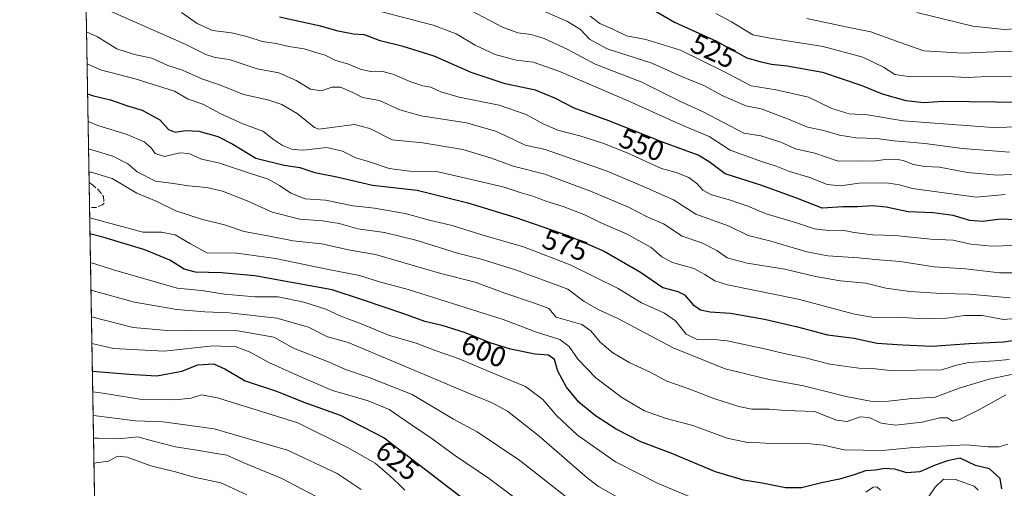
# Model space of a CAD drawing. Units: metres. Extents: x 616652 to 620091, y 4789575 to 4791957.
# Drawn here: x 616653 to 616999, y 4790324 to 4790488 of the extents above; entities that cross this region are included whole.
import ezdxf
from ezdxf.enums import TextEntityAlignment as Align

# ---------------------------------------------------------------- set-up
doc = ezdxf.new("R2010")
doc.units = ezdxf.units.M
doc.header["$MEASUREMENT"] = 0
doc.linetypes.add('DGN Style 3', pattern=[2.307223458686699, 1.648016756204785, -0.6592067024819142])
for name, color, linetype, lineweight in [('Comarca CxS', 21, 'Continuous', 0), ('Comunidad Autónoma CxS', 142, 'Continuous', 0), ('Curva de nivel maestra', 30, 'Continuous', 30), ('Curva de nivel normal', 30, 'Continuous', 0), ('Municipio CxS', 4, 'Continuous', 0), ('Pastizal CxS', 92, 'Continuous', 0), ('Provincia CxS', 1, 'Continuous', 0), ('Rótulo de curva de nivel directora', 7, 'Continuous', 0), ('Senda', 7, 'DGN Style 3', 0)]:
    doc.layers.add(name, color=color, linetype=linetype, lineweight=lineweight)
doc.styles.add('Style-Arial', font='txt')

msp = doc.modelspace()

# ---------------------------------------------------------------- linework, layer by layer
at = {"layer": 'Comarca CxS', "color": 21, "linetype": 'Continuous', "lineweight": 0, "flags": 128}
msp.add_lwpolyline([(616850.1151000008, 4789587.113299998), (616691.720000901, 4789584.349982075), (616652.7297756746, 4791849.200442393), (616653.5669999989, 4791849.478050001), (616657.5920000006, 4791850.92705), (616665.7670000007, 4791855.292049999), (616668.9539999996, 4791860.57505), (616672.2059999993, 4791868.65705), (616675.8779999992, 4791880.68805), (616681.9730000007, 4791892.392050001), (616684.2107938802, 4791898.543960432), (617158.2383809563, 4791906.814765275), (619250.6038556311, 4791943.322427032), (619267.0859140775, 4791943.61000653), (620033.360000928, 4791956.979982051), (620040.4094917563, 4791558.984789921), (620074.3400009256, 4789643.359982073), (617834.6867000014, 4789604.2892), (617682.2912999989, 4789601.630699999), (617071.8235999991, 4789590.981000002)], close=True, dxfattribs=at)
at = {"layer": 'Comunidad Autónoma CxS', "color": 142, "linetype": 'Continuous', "lineweight": 0, "flags": 128}
msp.add_lwpolyline([(616850.1151000008, 4789587.113299998), (616691.720000901, 4789584.349982075), (616652.7297756746, 4791849.200442393), (616653.5669999989, 4791849.478050001), (616657.5920000006, 4791850.92705), (616665.7670000007, 4791855.292049999), (616668.9539999996, 4791860.57505), (616672.2059999993, 4791868.65705), (616675.8779999992, 4791880.68805), (616681.9730000007, 4791892.392050001), (616684.2107938802, 4791898.543960432), (617158.2383809563, 4791906.814765275), (619250.6038556311, 4791943.322427032), (619267.0859140775, 4791943.61000653), (620033.360000928, 4791956.979982051), (620040.4094917563, 4791558.984789921), (620074.3400009256, 4789643.359982073), (617834.6867000014, 4789604.2892), (617682.2912999989, 4789601.630699999), (617071.8235999991, 4789590.981000002)], close=True, dxfattribs=at)
at = {"layer": 'Curva de nivel maestra', "color": 30, "linetype": 'Continuous', "lineweight": 30, "flags": 128}
for points, elevation in [([(616875.7199999997, 4790491.800100001), (616883.0499999998, 4790487.610099999), (616897.8099999996, 4790480.850099999), (616908.5199999996, 4790475.0101), (616913.5199999996, 4790473.630100001), (616917.1399999997, 4790472.7501), (616922.6200000001, 4790472.2501), (616935.0300000003, 4790470.040100001), (616948.9600000001, 4790465.3201), (616956.04, 4790462.4101), (616964.3700000001, 4790460.0001), (616970.7100000001, 4790459.350099999), (616977.5499999998, 4790459.780099999), (617024.0999999996, 4790459.270099999)], 525), ([(617008.3499999996, 4790417.840100001), (616997.7800000003, 4790418.370100001), (616991.4100000003, 4790417.550100001), (616986.8600000005, 4790417.850099999), (616981, 4790419.640100001), (616974.0599999996, 4790420.600099999), (616965.2300000006, 4790420.960100001), (616957.4699999997, 4790422.5701), (616952.6799999997, 4790423.0801), (616947.3700000001, 4790422.620100001), (616942.2999999998, 4790422.710100001), (616935, 4790422.2301), (616926.3399999999, 4790425.5801), (616913.7699999996, 4790430.140100001), (616900.8600000005, 4790434.290100001), (616895.2599999999, 4790438.460100001), (616891.3499999996, 4790440.780099999), (616879.1799999997, 4790445.280099999), (616859.8799999999, 4790452.950099999), (616847.75, 4790457.300100001), (616840.9400000004, 4790460.9001), (616834.0899999999, 4790463.620100001), (616823.4600000001, 4790465.940099999), (616811.5599999996, 4790469.840100001), (616798.5499999998, 4790475.620100001), (616787.5999999996, 4790479.0601), (616779.4800000006, 4790481.0001), (616774.0099999999, 4790483.140100001), (616770.1500000004, 4790483.370100001), (616764.7800000003, 4790484.440099999), (616758.5800000001, 4790486.1801), (616744.1500000004, 4790489.3201)], 550), ([(616676.6053999999, 4790462.3214), (616678.6900000004, 4790461.640100001), (616684.6100000005, 4790460.270099999), (616690.6299999999, 4790458.220100001), (616695.7800000003, 4790456.6801), (616702, 4790453.190099999), (616705.0300000003, 4790449.8201), (616707.3899999997, 4790448.950099999), (616711.0599999996, 4790449.4801), (616715.7400000002, 4790449.2501), (616722.4600000001, 4790447.420100001), (616727.7400000002, 4790444.6801), (616735.7300000006, 4790439.780099999), (616745.7300000006, 4790437.270099999), (616751.25, 4790436.5101), (616756.5599999996, 4790434.710100001), (616764.2800000003, 4790433.170100001), (616776.7699999996, 4790430.3201), (616792.5199999996, 4790428.5701), (616810.3700000001, 4790424.0801), (616827.2599999999, 4790418.9801), (616845.4600000001, 4790412.6501), (616858.2999999998, 4790407.100099999), (616871.1100000005, 4790399.720100001), (616878.9600000001, 4790394.380100001), (616884.2300000006, 4790392.960100001), (616886.5300000003, 4790391.710100001), (616889.5, 4790388.390100001), (616892.1799999997, 4790386.460100001), (616895.6299999999, 4790385.780099999), (616902.6799999997, 4790385.300100001), (616914.6900000004, 4790383.2601), (616926.3300000001, 4790380.5701), (616936.8499999996, 4790377.7501), (616946.2599999999, 4790376.5001), (616954.2999999998, 4790374.720100001), (616963.2000000002, 4790374.1601), (616973.7100000001, 4790373.720100001), (616986.7100000001, 4790374.690099999), (616998.7100000001, 4790375.2601), (617008.3700000001, 4790376.620100001)], 575), ([(616998.1699999999, 4790323.610099999), (616997.5899999999, 4790327.280099999), (616993.7599999999, 4790330.5701), (616988.8600000005, 4790331.800100001), (616983.4800000006, 4790334.340100001), (616979.0800000001, 4790333.4901), (616974.7100000001, 4790331.9101), (616969.3099999996, 4790329.530099999), (616964.7000000002, 4790329.220100001), (616960.5800000001, 4790330.460100001), (616957.0300000003, 4790330.800100001), (616953.5800000001, 4790330.120100001), (616950.1699999999, 4790329.960100001), (616946.5499999998, 4790328.600099999), (616941.04, 4790326.950099999), (616934.7100000001, 4790325.670100001), (616927.7100000001, 4790323.9001), (616922.04, 4790323.940099999), (616913.8700000001, 4790325.590100001), (616907.3499999996, 4790326.590100001), (616897.4800000006, 4790329.610099999), (616882.1200000001, 4790336.0101), (616871.1799999997, 4790340.1601), (616862.5199999996, 4790344.520099999), (616855.2199999997, 4790349.2401), (616849.3600000005, 4790354.0801), (616845.0499999998, 4790359.340100001), (616841.9500000002, 4790364.950099999), (616840.8600000005, 4790368.9801), (616838.7400000002, 4790370.600099999), (616833.9699999997, 4790370.920100001), (616825.3899999997, 4790372.6801), (616818.2400000002, 4790374.940099999), (616809.1399999997, 4790378.5701), (616801.3200000003, 4790381.040100001), (616795.2400000002, 4790382.420100001), (616787.8099999996, 4790385.0801), (616773.2599999999, 4790390.050100001), (616762.6799999997, 4790393.460100001), (616735.4800000006, 4790398.420100001), (616723.6500000004, 4790399.470100001), (616714.5700000003, 4790399.690099999), (616710.5599999996, 4790400.8301), (616705.54, 4790403.9301), (616696.7800000003, 4790407.610099999), (616682.0199999996, 4790412.0601), (616677.4518999998, 4790413.152100001)], 600), ([(616678.2810000004, 4790364.9879), (616691.2300000006, 4790363.850099999), (616700.9699999997, 4790363.270099999), (616709.7100000001, 4790364.920100001), (616715.3700000001, 4790367.1601), (616720.8499999996, 4790367.470100001), (616724.9000000004, 4790365.7601), (616732.0700000003, 4790361.520099999), (616743.0999999996, 4790357.960100001), (616752.6500000004, 4790353.9901), (616765.4100000003, 4790349.460100001), (616780.8700000001, 4790341.5601), (616823.8600000005, 4790308.5601)], 625)]:
    msp.add_lwpolyline(points, dxfattribs=dict(at, elevation=elevation))
at = {"layer": 'Curva de nivel normal', "color": 30, "linetype": 'Continuous', "lineweight": 0, "flags": 128}
for points, elevation in [([(616682.25, 4790492.460000001), (616710.9299999997, 4790479.77), (616718.1900000004, 4790476.189999999), (616721.4299999997, 4790475.130000001), (616726.4199999999, 4790474.430000001), (616736.2199999997, 4790471.130000001), (616743.8399999999, 4790469.720000001), (616749.9500000002, 4790467.119999999), (616755, 4790464.039999999), (616758.9000000004, 4790463.439999999), (616762.5499999998, 4790464.76), (616765.5300000003, 4790464.75), (616769.9299999997, 4790462.82), (616773.3099999996, 4790461.119999999), (616779.2999999998, 4790460.050000001), (616786.3799999999, 4790456.800000001), (616793.8799999999, 4790454.66), (616809.9299999997, 4790452.180000001), (616820.0599999996, 4790449.310000001), (616825.9600000001, 4790446.600000001), (616830.4800000006, 4790444.359999999), (616837.5599999996, 4790442.779999999), (616859.3899999997, 4790435.25), (616872.3799999999, 4790429.730000001), (616882.7000000002, 4790425.140000001), (616890.5, 4790420.109999999), (616902.2000000002, 4790415.890000001), (616908.8899999997, 4790412.65), (616916.9199999999, 4790410.619999999), (616929.6299999999, 4790406.859999999), (616936.9199999999, 4790405.42), (616947.7199999997, 4790404.800000001), (616955.04, 4790404), (616962.3700000001, 4790403.460000001), (616974.3700000001, 4790401.630000001), (616985.3600000005, 4790400.869999999), (616997.3300000001, 4790399.439999999), (617010.0099999999, 4790399.539999999)], 560), ([(616811.4100000003, 4790491.630000001), (616822.5599999996, 4790485.779999999), (616827.9100000003, 4790483.800000001), (616832.6200000001, 4790483.210000001), (616837.2000000002, 4790481.77), (616845.5, 4790478.01), (616855.1100000005, 4790472.82), (616871.5700000003, 4790466.42), (616885.1200000001, 4790459.67), (616893.1600000003, 4790456.01), (616907.3700000001, 4790448.539999999), (616913.3700000001, 4790447.67), (616920.3700000001, 4790445.350000001), (616925.54, 4790443.100000001), (616932.3499999996, 4790441.58), (616940.54, 4790438.76), (616947.04, 4790438.84), (616952.7400000002, 4790438.730000001), (616957.2100000001, 4790439.300000001), (616960.9100000003, 4790439.470000001), (616963.4400000004, 4790439), (616967.0499999998, 4790437.5), (616971.04, 4790436.880000001), (616976.2199999997, 4790436.65), (616986.1100000005, 4790434.699999999), (616996.5599999996, 4790433.800000001), (617006.04, 4790434.279999999)], 540), ([(616834.0800000001, 4790492.699999999), (616845.4299999997, 4790487.84), (616850, 4790484.939999999), (616853.1600000003, 4790481.560000001), (616859.29, 4790478.24), (616875.0199999996, 4790473.210000001), (616886.3200000003, 4790468.140000001), (616893.1299999999, 4790465.390000001), (616900.0199999996, 4790461.680000001), (616908.1600000003, 4790458.109999999), (616913.4800000006, 4790457.060000001), (616923.7300000006, 4790453.300000001), (616929.79, 4790450.680000001), (616935.5199999996, 4790449.49), (616941.04, 4790447.880000001), (616946.9800000006, 4790446.949999999), (616954.0599999996, 4790446.689999999), (616960.3200000003, 4790445.810000001), (616971.04, 4790444.980000001), (616984.3499999996, 4790443.180000001), (617000.8899999997, 4790441.83)], 535), ([(617002.2599999999, 4790409.130000001), (616994.6100000005, 4790408.9), (616987.2699999996, 4790409.609999999), (616981.0099999999, 4790410.939999999), (616973.1399999997, 4790411.369999999), (616960.4800000006, 4790412.600000001), (616952.7300000006, 4790412.850000001), (616946.2199999997, 4790413.67), (616942.0899999999, 4790414.480000001), (616937.1799999997, 4790414.4), (616932.2400000002, 4790414.970000001), (616925.5899999999, 4790417.15), (616915.3099999996, 4790420.16), (616908.8700000001, 4790422.869999999), (616902.7100000001, 4790425), (616896.0499999998, 4790426.880000001), (616893.0199999996, 4790428.480000001), (616890.8700000001, 4790430.91), (616888.0800000001, 4790432.939999999), (616883.5800000001, 4790434.689999999), (616878.4600000001, 4790436.180000001), (616866.5700000003, 4790441.539999999), (616858.1399999997, 4790444.890000001), (616849.7400000002, 4790447.619999999), (616842.04, 4790449.630000001), (616836.7999999998, 4790451.810000001), (616830.8099999996, 4790455.15), (616821.4100000003, 4790458.34), (616807.3200000003, 4790461.180000001), (616800.8099999996, 4790463.029999999), (616797.29, 4790464.710000001), (616794.5700000003, 4790465.230000001), (616790.3499999996, 4790466.57), (616783.9199999999, 4790469.33), (616780.0099999999, 4790470.32), (616776.0599999996, 4790470.279999999), (616772.5199999996, 4790471.07), (616768.4199999999, 4790472.75), (616763.5099999999, 4790474.15), (616760.1299999999, 4790476.02), (616756.9100000003, 4790476.939999999), (616752.7300000006, 4790478.24), (616747.3899999997, 4790479.039999999), (616742.9000000004, 4790480.100000001), (616738.0199999996, 4790480.75), (616732.6699999999, 4790482.550000001), (616727.2199999997, 4790483.76), (616720.54, 4790484.66), (616715.2000000002, 4790487.050000001), (616709.5899999999, 4790491)], 555), ([(616780.1200000001, 4790491.16), (616798.1100000005, 4790486.480000001), (616806.2599999999, 4790483.480000001), (616812.9600000001, 4790479.51), (616820, 4790476.220000001), (616827.3499999996, 4790474.24), (616833.29, 4790473.51), (616842.4000000004, 4790470.289999999), (616866.9600000001, 4790459.84), (616885.9199999999, 4790451.279999999), (616895.1799999997, 4790447.359999999), (616902.6100000005, 4790442.58), (616913.9600000001, 4790438.51), (616918.8399999999, 4790437.02), (616923.5300000003, 4790435.08), (616930.6100000005, 4790432.960000001), (616936.6900000004, 4790430.49), (616941.3600000005, 4790430.01), (616948.0099999999, 4790430.960000001), (616957.5700000003, 4790431.07), (616962.1799999997, 4790430.350000001), (616966.5800000001, 4790429.060000001), (616989.0700000003, 4790426.130000001), (616999.3799999999, 4790427.060000001)], 545), ([(617019.8399999999, 4790451.17), (616995.04, 4790450.550000001), (616963.4500000002, 4790452.850000001), (616950.9500000002, 4790455.01), (616944.4199999999, 4790455.310000001), (616938.3300000001, 4790457.27), (616930.1200000001, 4790461.210000001), (616918.8300000001, 4790463.779999999), (616909.9900000002, 4790465.220000001), (616900.1600000003, 4790470.390000001), (616885.1600000003, 4790477.720000001), (616872.9500000002, 4790481.5), (616866.1900000004, 4790482.779999999), (616861.1500000004, 4790485.17), (616856.7999999998, 4790487.060000001), (616853.4199999999, 4790489.640000001)], 530), ([(617005.9500000002, 4790468.359999999), (616995.2800000003, 4790468.600000001), (616986.3200000003, 4790468.16), (616978.5199999996, 4790468.42), (616966.0700000003, 4790468.300000001), (616960.54, 4790469.17), (616956.5899999999, 4790471.730000001), (616949.2100000001, 4790475.210000001), (616935.3300000001, 4790479.02), (616922.7100000001, 4790480.960000001), (616916.7100000001, 4790481.970000001), (616910.5700000003, 4790483.100000001), (616903.0199999996, 4790487.699999999), (616897.5300000003, 4790490.600000001)], 520), ([(617014.3499999996, 4790477.460000001), (616995.3099999996, 4790477.15), (616984.4400000004, 4790476.66), (616970.7800000003, 4790477.52), (616962.0099999999, 4790480.51), (616952.0800000001, 4790484.119999999), (616943.2699999996, 4790485.9), (616929.5999999996, 4790488.880000001)], 515), ([(617084.4900000002, 4790490.27), (617072.9199999999, 4790488.279999999), (617055.0300000003, 4790486.460000001), (617043.0300000003, 4790485.01), (617032.8600000005, 4790484.869999999), (617022.6500000004, 4790485.930000001), (617013.1900000004, 4790485.960000001), (616999.0199999996, 4790485), (616988, 4790486.130000001), (616968.2699999996, 4790490.960000001)], 509.9999999999999), ([(617001.04, 4790390.710000001), (616986.6799999997, 4790392.01), (616976.9199999999, 4790392.27), (616965.8399999999, 4790392.880000001), (616957.3700000001, 4790394.119999999), (616950.3700000001, 4790395.800000001), (616941.3700000001, 4790396.730000001), (616932.6399999997, 4790398.230000001), (616921.7800000003, 4790400.75), (616908.6399999997, 4790402.91), (616901.5899999999, 4790404.730000001), (616897.9199999999, 4790407.33), (616892.6699999999, 4790410.060000001), (616885.6799999997, 4790412.41), (616879.1200000001, 4790416.65), (616873.3799999999, 4790419.199999999), (616867.0499999998, 4790422.439999999), (616854.1100000005, 4790427.9), (616844.29, 4790431.529999999), (616837.4000000004, 4790434.199999999), (616826.2699999996, 4790436.970000001), (616818.2999999998, 4790439.859999999), (616808.5599999996, 4790442.779999999), (616794.5599999996, 4790445.109999999), (616783.75, 4790446.220000001), (616775.8499999996, 4790450.140000001), (616770.4299999997, 4790451.58), (616757.9100000003, 4790449.99), (616756.3600000005, 4790450.57), (616750.2699999996, 4790455.480000001), (616744.9800000006, 4790458.680000001), (616740, 4790460.220000001), (616731.3899999997, 4790462.140000001), (616723.3899999997, 4790465.480000001), (616716.79, 4790467.630000001), (616709.9800000006, 4790470.680000001), (616704.8200000003, 4790472.390000001), (616699.1699999999, 4790474.960000001), (616693.1200000001, 4790476.180000001), (616686.8499999996, 4790478.180000001), (616680.1500000004, 4790482.439999999), (616676.2296000002, 4790484.1489)], 565), ([(617005.8099999996, 4790383.630000001), (616998.7699999996, 4790383.07), (616991.1900000004, 4790384.529999999), (616984.9900000002, 4790384.51), (616978.7100000001, 4790383.550000001), (616970.7100000001, 4790383.32), (616961.4199999999, 4790383.91), (616953.8700000001, 4790383.710000001), (616946.29, 4790384.960000001), (616926.5599999996, 4790390.26), (616901.6600000003, 4790395.310000001), (616897.2300000006, 4790396.689999999), (616893.6699999999, 4790398.92), (616889.79, 4790401.029999999), (616882.3200000003, 4790403.119999999), (616878.5800000001, 4790405.130000001), (616874.7699999996, 4790408.42), (616866.1799999997, 4790413.140000001), (616856.8600000005, 4790417.199999999), (616851.7599999999, 4790419.699999999), (616843.8399999999, 4790422.74), (616838.0700000003, 4790424.539999999), (616833.2300000006, 4790426.430000001), (616829.0899999999, 4790427.550000001), (616823.1200000001, 4790429.58), (616810.1299999999, 4790432.66), (616799.3099999996, 4790435.060000001), (616789.7800000003, 4790435.220000001), (616782.7199999997, 4790436.199999999), (616775.7199999997, 4790438.460000001), (616770.9199999999, 4790439.890000001), (616766.3200000003, 4790442.25), (616760.79, 4790443.5), (616752.5300000003, 4790442.57), (616748.7300000006, 4790442.789999999), (616745.2000000002, 4790444.17), (616741.9500000002, 4790446.32), (616738.2400000002, 4790449.220000001), (616731.2199999997, 4790451.789999999), (616723.4500000002, 4790455.300000001), (616717.2000000002, 4790458.720000001), (616712.0099999999, 4790460.550000001), (616707.1399999997, 4790463.300000001), (616693.3899999997, 4790467.600000001), (616681.1699999999, 4790470.84), (616676.4231000004, 4790472.910499999)], 570), ([(616676.7726999996, 4790452.602800001), (616680.2599999999, 4790451.289999999), (616690.5499999998, 4790448.119999999), (616696.5199999996, 4790445.529999999), (616698.9500000002, 4790443.359999999), (616700.4100000003, 4790441.359999999), (616703.7000000002, 4790440.369999999), (616709.0599999996, 4790441.67), (616712.1799999997, 4790441.380000001), (616716.6200000001, 4790439.460000001), (616722.6799999997, 4790438.17), (616733.5999999996, 4790434.460000001), (616740.0700000003, 4790432.369999999), (616744.1100000005, 4790430.199999999), (616748.04, 4790427.42), (616753.1200000001, 4790425.539999999), (616760.2599999999, 4790425.02), (616769.9800000006, 4790423.02), (616777.5199999996, 4790422.15), (616788.25, 4790420.34), (616796.9199999999, 4790417.970000001), (616804.7999999998, 4790416.09), (616815.2599999999, 4790412.84), (616829.9600000001, 4790408.65), (616846.3300000001, 4790402.25), (616863.1699999999, 4790393.960000001), (616871.4699999997, 4790388.949999999), (616879.5499999998, 4790385.34), (616883.4100000003, 4790382.609999999), (616887.1900000004, 4790377.980000001), (616891.2599999999, 4790375.890000001), (616895.7699999996, 4790376.180000001), (616901.5599999996, 4790375.609999999), (616914.6699999999, 4790372.84), (616921.5499999998, 4790371.09), (616929, 4790369.66), (616937.6799999997, 4790367.439999999), (616947.8099999996, 4790366.039999999), (616953.7300000006, 4790365.720000001), (616958.8799999999, 4790365.119999999), (616977.0199999996, 4790365.369999999), (616982.2000000002, 4790367), (616986.5999999996, 4790367.970000001), (616995.7100000001, 4790368.560000001), (617000.7100000001, 4790369.060000001)], 580), ([(617007.04, 4790364.980000001), (616993.75, 4790362.15), (616983.5499999998, 4790359.08), (616974.75, 4790355.859999999), (616965.5199999996, 4790355.220000001), (616958.2699999996, 4790354.350000001), (616952.5199999996, 4790354.300000001), (616943.3700000001, 4790356), (616928.4400000004, 4790359.76), (616916.29, 4790362.039999999), (616900.8899999997, 4790365.800000001), (616882.5800000001, 4790373.140000001), (616863.0499999998, 4790383.4), (616856.4000000004, 4790386.480000001), (616851.2400000002, 4790389.380000001), (616845.4600000001, 4790393.800000001), (616827.1600000003, 4790400.550000001), (616815.0499999998, 4790404.24), (616806.7400000002, 4790406.34), (616792.4699999997, 4790410.83), (616781.0700000003, 4790413.66), (616771.6900000004, 4790414.980000001), (616765.04, 4790416.84), (616759.2400000002, 4790417.789999999), (616751.3099999996, 4790418.380000001), (616741.5099999999, 4790420.77), (616732.7300000006, 4790424.810000001), (616724.0599999996, 4790428.210000001), (616718.5, 4790429.460000001), (616712.1500000004, 4790430.039999999), (616706.7699999996, 4790430.880000001), (616700.4699999997, 4790431.65), (616694, 4790434.949999999), (616690.7300000006, 4790437.810000001), (616685.5300000003, 4790440.51), (616676.9365999997, 4790443.081300001)], 585), ([(616999.5199999996, 4790356.58), (616990.5199999996, 4790351.550000001), (616983.29, 4790347.92), (616980.7699999996, 4790347.41), (616979.0099999999, 4790348.51), (616976.3700000001, 4790348.600000001), (616970.0999999996, 4790347.01), (616960.7800000003, 4790345.939999999), (616955.7300000006, 4790346.640000001), (616951.4699999997, 4790348.710000001), (616948.3799999999, 4790348.880000001), (616943.7100000001, 4790347.26), (616940.04, 4790347.689999999), (616932.2999999998, 4790350.800000001), (616922.0700000003, 4790351.140000001), (616916.3399999999, 4790351.58), (616910.1900000004, 4790351.640000001), (616905.6399999997, 4790352.5), (616896.9000000004, 4790355.34), (616888.4600000001, 4790358.67), (616880.3799999999, 4790361.460000001), (616874.1799999997, 4790364.699999999), (616867.2999999998, 4790367.850000001), (616861.3300000001, 4790371.34), (616856.9000000004, 4790375.140000001), (616853.5999999996, 4790379.16), (616850.4500000002, 4790381.300000001), (616841.4500000002, 4790383.960000001), (616838.8600000005, 4790386.91), (616833.75, 4790388.779999999), (616823.3799999999, 4790392.34), (616812.9500000002, 4790396.199999999), (616800.8499999996, 4790399.279999999), (616785.1100000005, 4790403.779999999), (616777.9000000004, 4790405.939999999), (616768.9800000006, 4790407.439999999), (616758.9100000003, 4790409.619999999), (616748.8899999997, 4790410.76), (616740.5999999996, 4790412.390000001), (616731.7300000006, 4790414.01), (616724.7300000006, 4790416.350000001), (616716.7100000001, 4790418.359999999), (616707.6100000005, 4790421.289999999), (616700.75, 4790424.630000001), (616693.9400000004, 4790427.529999999), (616685.2599999999, 4790432.65), (616677.9199999999, 4790434.810000001), (616677.0784, 4790434.8477)], 590), ([(617000.2800000003, 4790339.24), (616997.2000000002, 4790338.41), (616993.2599999999, 4790338.34), (616985.7699999996, 4790339.01), (616967, 4790338.15), (616956.2400000002, 4790337.07), (616942.7100000001, 4790337.310000001), (616935.4600000001, 4790338.980000001), (616929.7000000002, 4790339.58), (616918.79, 4790339.369999999), (616913.04, 4790339.76), (616908.7100000001, 4790339.859999999), (616901.5999999996, 4790341.4), (616889.4400000004, 4790345.880000001), (616880.1299999999, 4790348.359999999), (616872.5, 4790351.060000001), (616864.5099999999, 4790355.74), (616855.3499999996, 4790362.640000001), (616849.2000000002, 4790369.01), (616845.9900000002, 4790373.609999999), (616842.7100000001, 4790376.08), (616834.5300000003, 4790378.65), (616822.7800000003, 4790383.140000001), (616789.3799999999, 4790393.619999999), (616779.3200000003, 4790396.33), (616772.2199999997, 4790398.58), (616761.3899999997, 4790400.609999999), (616742.7199999997, 4790404.550000001), (616729.0800000001, 4790406.449999999), (616718.5800000001, 4790406.49), (616712.7599999999, 4790409.630000001), (616707.3600000005, 4790412.83), (616702.6600000003, 4790413.82), (616696.0499999998, 4790413.74), (616677.3537999997, 4790418.850000001)], 595), ([(616891.0499999998, 4790319.779999999), (616877.2699999996, 4790325.480000001), (616862.2800000003, 4790333.100000001), (616848.9500000002, 4790342.480000001), (616841.6699999999, 4790349.26), (616836.7699999996, 4790354.939999999), (616830.6699999999, 4790359.550000001), (616820.2599999999, 4790363.75), (616807.2400000002, 4790369.230000001), (616799.1799999997, 4790372.109999999), (616792.2300000006, 4790374.730000001), (616782.4400000004, 4790377.619999999), (616773.2300000006, 4790381.470000001), (616765.7199999997, 4790384.25), (616760.3700000001, 4790386.730000001), (616752.6500000004, 4790389.220000001), (616743.6299999999, 4790391.01), (616735.5199999996, 4790391.100000001), (616724.7400000002, 4790392), (616716.8300000001, 4790393.279999999), (616708.0599999996, 4790394.140000001), (616685.7300000006, 4790400.560000001), (616677.6245999997, 4790403.1196)], 605), ([(616677.7911, 4790393.448000001), (616693.0499999998, 4790389.199999999), (616707.9699999997, 4790386.630000001), (616717.8200000003, 4790385.82), (616726.4500000002, 4790385.449999999), (616743.1600000003, 4790383.550000001), (616754.2800000003, 4790380.4), (616760.9600000001, 4790377.01), (616768.2800000003, 4790374.980000001), (616785.0499999998, 4790368.02), (616810.5199999996, 4790357.230000001), (616818.8600000005, 4790353.859999999), (616824.2400000002, 4790350.869999999), (616835.4299999997, 4790342.100000001), (616852.2800000003, 4790327.5), (616856.25, 4790324.41), (616864.5800000001, 4790319.76)], 610), ([(616677.9541999997, 4790383.973999999), (616692.6900000004, 4790380.279999999), (616704.5499999998, 4790379.24), (616712.04, 4790379.4), (616729.4900000002, 4790379.08), (616742.1399999997, 4790376.880000001), (616749.0700000003, 4790373), (616761.6299999999, 4790368.119999999), (616767.2599999999, 4790365.49), (616775.6100000005, 4790362.67), (616790.7699999996, 4790356.710000001), (616805.2800000003, 4790348.039999999), (616813.6100000005, 4790343.630000001), (616828.5999999996, 4790333.539999999), (616848.3300000001, 4790318.09)], 615), ([(616678.1146999998, 4790374.646700001), (616685.7800000003, 4790372.91), (616703.5700000003, 4790371.91), (616720.7300000006, 4790373.84), (616728.8300000001, 4790373.5), (616733.7999999998, 4790371.58), (616740.4000000004, 4790367.939999999), (616751.7999999998, 4790362.859999999), (616762.75, 4790358.140000001), (616775.3200000003, 4790354.539999999), (616782.6699999999, 4790351.439999999), (616790.54, 4790346.060000001), (616797.3799999999, 4790341.52), (616805.6100000005, 4790335.480000001), (616817.9600000001, 4790327.119999999), (616835.3200000003, 4790314.08)], 620), ([(616678.4072000004, 4790357.6613), (616681.9600000001, 4790357.230000001), (616694.9900000002, 4790355.140000001), (616707.29, 4790354.83), (616712.9900000002, 4790355.460000001), (616716.6900000004, 4790356.58), (616722.3399999999, 4790355.550000001), (616750.5999999996, 4790346.82), (616768.0499999998, 4790338.130000001), (616777.7199999997, 4790332.58), (616782.9400000004, 4790328.140000001), (616786, 4790325.369999999), (616788.1900000004, 4790323.100000001)], 630), ([(616772.7800000003, 4790323.34), (616764.3700000001, 4790328.930000001), (616746.8799999999, 4790337.199999999), (616721.0999999996, 4790344.699999999), (616703.2300000006, 4790347.15), (616693.4400000004, 4790347.460000001), (616678.7300000006, 4790349.4), (616678.5489999996, 4790349.419600001)], 635), ([(616678.6863000002, 4790341.4439), (616680.2999999998, 4790341.41), (616687.4500000002, 4790341.119999999), (616694.2800000003, 4790341.890000001), (616699.3799999999, 4790340.480000001), (616707.4699999997, 4790338.359999999), (616715, 4790337.220000001), (616721.2100000001, 4790336.100000001), (616725.5999999996, 4790335.390000001), (616731.5499999998, 4790332.730000001), (616744.9299999997, 4790327.180000001), (616759.0199999996, 4790319.810000001)], 640), ([(616678.8386000004, 4790332.602600001), (616683.9600000001, 4790333.279999999), (616687.0800000001, 4790335.029999999), (616690.5700000003, 4790334.779999999), (616698.8600000005, 4790331.65), (616707.0999999996, 4790329.630000001), (616714.0999999996, 4790327.66), (616723.4400000004, 4790325.76), (616732.5599999996, 4790321.5)], 645), ([(616989.8499999996, 4790323.130000001), (616988.3899999997, 4790324.5), (616981.9000000004, 4790326.880000001), (616977.6100000005, 4790326.949999999), (616974.6500000004, 4790324.230000001), (616971.0099999999, 4790318.66)], 605), ([(616955.5, 4790323.08), (616954.2199999997, 4790324.300000001), (616952.9000000004, 4790324.199999999), (616950.3499999996, 4790322.470000001)], 605)]:
    msp.add_lwpolyline(points, dxfattribs=dict(at, elevation=elevation))
at = {"layer": 'Municipio CxS', "color": 4, "linetype": 'Continuous', "lineweight": 0, "flags": 128}
msp.add_lwpolyline([(620074.3400009256, 4789643.359982073), (617834.6867000014, 4789604.2892), (617682.2912999989, 4789601.630699999), (617071.8235999991, 4789590.981000002), (616850.1151000008, 4789587.113299998), (616691.720000901, 4789584.349982075), (616652.7297756746, 4791849.200442393)], dxfattribs=at)
at = {"layer": 'Pastizal CxS', "color": 92, "linetype": 'Continuous', "lineweight": 0, "extrusion": (-0.006886311581719363, 0.3999906189036828, 0.9164933624974314), "elevation": 1912422.218966691, "flags": 128}
msp.add_lwpolyline([(-699046.4900846326, -4379782.889022815), (-699046.4900846325, -4379959.864698413)], dxfattribs=at)
at = {"layer": 'Pastizal CxS', "color": 92, "linetype": 'Continuous', "lineweight": 0, "extrusion": (-0.005027639490192866, 0.2922146055256989, 0.9563395564121653), "elevation": 1397298.366817513, "flags": 128}
msp.add_lwpolyline([(-698994.4882067558, -4570273.77370227), (-698994.4882067558, -4570283.018962814)], dxfattribs=at)
at = {"layer": 'Pastizal CxS', "color": 92, "linetype": 'Continuous', "lineweight": 0, "extrusion": (-0.008516916327370547, 0.4947383987920456, 0.869000218007427), "elevation": 2365269.314648852, "flags": 128}
msp.add_lwpolyline([(-699040.7890319526, -4152619.097875896), (-699040.7890319526, -4152743.843712881)], dxfattribs=at)
at = {"layer": 'Pastizal CxS', "color": 92, "linetype": 'Continuous', "lineweight": 0}
msp.add_polyline3d([(617176.7858999996, 4790060.9849, 519.3117000000057), (617149.0651000004, 4790049.103900001, 521.5366000000067), (617125.3049, 4790051.0845, 524.542300000001), (617127.2845000001, 4790076.824100001, 529.7685999999958), (617113.5159, 4790076.314099999, 533.2663999999932), (617073.8219, 4790074.8433, 541.8165000000008), (617030.2607000005, 4790059.0023, 537.4988000000012), (616992.6391000003, 4790043.161699999, 544.7299000000058), (616951.0585000003, 4790003.560699999, 552.0752999999969), (616909.4770999998, 4789981.7805, 553.7428999999975), (616875.8164999997, 4789952.079500001, 548.4085999999952), (616848.0957000004, 4789932.278899999, 549.5007000000041), (616806.5147000002, 4789904.558300001, 550.0780999999988), (616784.7341, 4789880.797300001, 547.9875000000029), (616739.1926999995, 4789872.876700001, 549.7351999999955), (616686.7218000004, 4789874.6852, 550.9092999999993), (616662.4236000003, 4791286.1107, 254.2786000000051)], dxfattribs=at)
at = {"layer": 'Provincia CxS', "color": 1, "linetype": 'Continuous', "lineweight": 0, "flags": 128}
msp.add_lwpolyline([(616850.1151000008, 4789587.113299998), (616691.720000901, 4789584.349982075), (616652.7297756746, 4791849.200442393), (616653.5669999989, 4791849.478050001), (616657.5920000006, 4791850.92705), (616665.7670000007, 4791855.292049999), (616668.9539999996, 4791860.57505), (616672.2059999993, 4791868.65705), (616675.8779999992, 4791880.68805), (616681.9730000007, 4791892.392050001), (616684.2107938802, 4791898.543960432), (617158.2383809563, 4791906.814765275), (619250.6038556311, 4791943.322427032), (619267.0859140775, 4791943.61000653), (620033.360000928, 4791956.979982051), (620040.4094917563, 4791558.984789921), (620074.3400009256, 4789643.359982073), (617834.6867000014, 4789604.2892), (617682.2912999989, 4789601.630699999), (617071.8235999991, 4789590.981000002)], close=True, dxfattribs=at)
at = {"layer": 'Senda', "color": 7, "linetype": 'DGN Style 3', "lineweight": 0}
msp.add_polyline3d([(616677.1398, 4790431.280300001, 591.0129000000015), (616678.2901, 4790430.440099999, 591.1913000000059), (616680.4901000002, 4790428.600099999, 591.6407999999938), (616682.2301000003, 4790426.2501, 592.0016000000032), (616682.4001000002, 4790423.950099999, 592.2694999999949), (616681.8800999997, 4790423.390100001, 592.4152999999933), (616679.5900999998, 4790422.4901, 592.9311000000016), (616677.3000999996, 4790422.440099999, 593.3744000000006), (616677.2920000004, 4790422.439999999, 593.3766000000032)], dxfattribs=at)

# ---------------------------------------------------------------- texts
at = {"layer": 'Rótulo de curva de nivel directora', "color": 7, "linetype": 'Continuous', "lineweight": 0, "style": 'Style-Arial'}
for s, rotation, p in [('525', 335.3923904741981, (616896.6803112819, 4790477.477090756)), ('550', 338.3267473723479, (616871.5299042993, 4790444.524075401)), ('575', 340.8221468523745, (616844.5706623096, 4790409.224565437)), ('600', 338.2529485062024, (616815.9823009128, 4790372.045216897)), ('625', 322.4894572952286, (616785.5634873337, 4790333.509272673))]:
    msp.add_text(s, height=7.000000000000002, rotation=rotation, dxfattribs=at).set_placement(p, align=Align.MIDDLE_CENTER)

doc.saveas('drawing.dxf')
